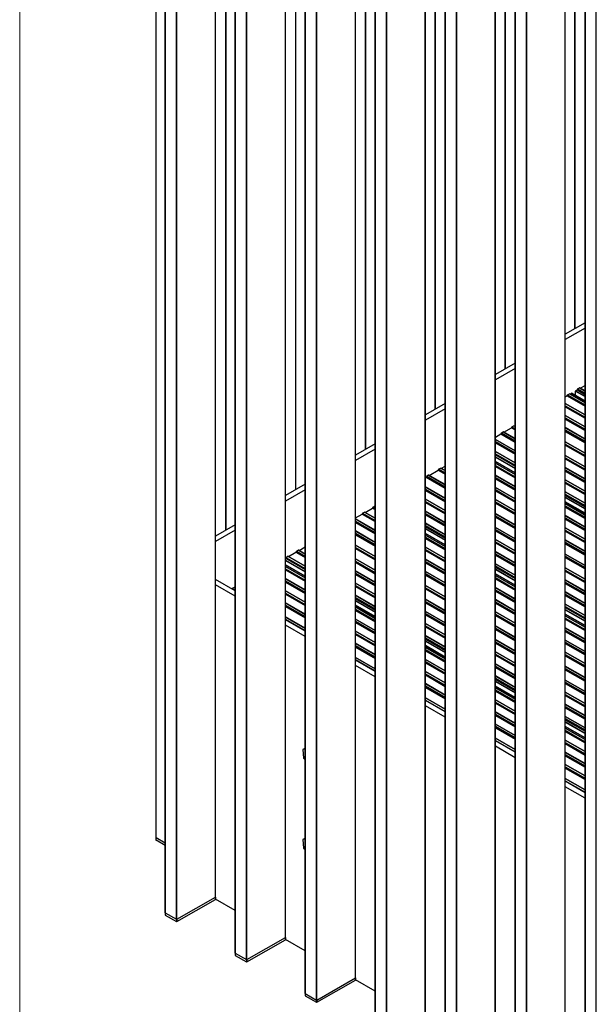
# Paper-space layout '5' of a CAD drawing. Units: millimetres. Extents: x 2 to 418, y 3 to 294.
# Drawn here: x 2 to 48, y 119 to 197 of the extents above; entities that cross this region are included whole.
import ezdxf

# ---------------------------------------------------------------- set-up
doc = ezdxf.new("R2010")
doc.units = ezdxf.units.MM

psp = doc.layouts.new('5')

# ---------------------------------------------------------------- linework, layer by layer
at = {"color": 7, "linetype": 'Continuous', "lineweight": 18}
psp.add_line((2.409, 294.364), (2.409, 3.286), dxfattribs=at)
at = {"color": 7, "linetype": 'Continuous', "lineweight": 25}
for p, q in [((13.181, 219.737), (13.181, 132.626)), ((13.189, 132.616), (13.189, 219.733)), ((13.913, 219.315), (13.913, 126.702)), ((13.92, 126.692), (13.92, 219.311)), ((14.806, 126.18), (14.806, 218.799)), ((14.843, 126.18), (14.843, 218.778)), ((17.88, 127.934), (17.88, 217.025)), ((17.888, 127.945), (17.888, 217.02)), ((18.7, 216.552), (18.7, 156.943)), ((18.707, 156.947), (18.707, 216.547)), ((19.444, 216.122), (19.444, 123.509)), ((19.451, 123.499), (19.451, 216.118)), ((20.337, 122.988), (20.337, 215.607)), ((20.374, 122.988), (20.374, 215.585)), ((23.411, 124.741), (23.411, 213.832)), ((23.419, 124.752), (23.419, 213.827)), ((24.218, 213.366), (24.218, 160.128)), ((24.226, 160.133), (24.226, 213.361)), ((24.974, 212.929), (24.974, 120.316)), ((24.982, 120.306), (24.982, 212.925)), ((25.867, 119.795), (25.867, 212.414)), ((25.904, 119.795), (25.904, 212.392)), ((28.942, 121.548), (28.942, 210.639)), ((28.949, 121.559), (28.949, 210.634)), ((29.737, 210.18), (29.737, 163.314)), ((29.744, 163.319), (29.744, 210.176)), ((30.505, 209.736), (30.505, 117.124)), ((30.513, 117.113), (30.513, 209.732)), ((31.398, 116.602), (31.398, 209.221)), ((31.435, 116.602), (31.435, 209.2)), ((34.473, 118.355), (34.473, 207.446)), ((34.48, 118.366), (34.48, 207.442)), ((35.255, 206.994), (35.255, 166.5)), ((35.263, 166.504), (35.263, 206.99)), ((36.036, 206.543), (36.036, 113.931)), ((36.044, 113.92), (36.044, 206.539)), ((36.929, 113.409), (36.929, 206.028)), ((36.966, 113.409), (36.966, 206.007)), ((40.003, 115.162), (40.003, 204.253)), ((40.011, 115.173), (40.011, 204.249)), ((40.774, 203.809), (40.774, 169.686)), ((40.781, 169.69), (40.781, 203.804)), ((41.567, 203.351), (41.567, 110.738)), ((41.574, 110.727), (41.574, 203.346)), ((42.46, 110.216), (42.46, 202.835)), ((42.497, 110.216), (42.497, 202.814)), ((45.534, 111.97), (45.534, 201.06)), ((45.542, 111.98), (45.542, 201.056)), ((46.292, 200.623), (46.292, 172.871)), ((46.3, 172.876), (46.3, 200.618)), ((47.098, 200.158), (47.098, 107.545)), ((47.105, 107.534), (47.105, 200.153)), ((47.991, 107.023), (47.991, 199.642)), ((47.098, 173.336), (45.542, 172.438)), ((47.098, 172.91), (45.542, 172.012)), ((41.567, 170.144), (40.011, 169.245)), ((41.567, 169.718), (40.011, 168.819)), ((46.515, 168.101), (46.663, 168.186)), ((46.663, 168.186), (47.098, 167.935)), ((47.098, 167.944), (46.676, 168.187)), ((46.716, 168.164), (47.098, 168.384)), ((45.542, 167.486), (45.679, 167.565)), ((45.679, 167.565), (47.098, 166.746)), ((45.697, 167.597), (45.697, 167.607)), ((45.697, 167.607), (47.098, 166.799)), ((45.697, 167.597), (47.098, 166.788)), ((45.716, 167.639), (45.863, 167.725)), ((45.716, 167.639), (47.098, 166.842)), ((45.863, 167.725), (47.098, 167.012)), ((47.098, 167.021), (45.876, 167.726)), ((45.917, 167.702), (46.023, 167.764)), ((46.023, 167.764), (47.098, 167.143)), ((47.098, 167.149), (46.032, 167.765)), ((46.343, 167.585), (46.343, 167.934)), ((46.343, 167.934), (47.098, 167.498)), ((46.355, 167.955), (46.478, 168.026)), ((46.355, 167.955), (47.098, 167.527)), ((46.478, 168.026), (47.098, 167.669)), ((46.496, 168.058), (46.496, 168.069)), ((46.496, 168.069), (47.098, 167.722)), ((46.496, 168.058), (47.098, 167.711)), ((46.515, 168.101), (47.098, 167.765)), ((36.036, 166.951), (34.48, 166.053)), ((47.098, 166.062), (45.542, 166.961)), ((45.542, 166.952), (47.098, 166.054)), ((45.542, 166.781), (47.098, 165.883)), ((45.542, 166.739), (47.098, 165.841)), ((45.542, 166.728), (47.098, 165.83)), ((45.542, 166.686), (47.098, 165.787)), ((36.036, 166.525), (34.48, 165.627)), ((47.098, 165.104), (45.542, 166.002)), ((45.542, 165.993), (47.098, 165.095)), ((45.542, 165.823), (47.098, 164.925)), ((40.69, 164.685), (41.282, 165.027)), ((41.282, 165.027), (41.567, 164.863)), ((41.301, 165.059), (41.301, 165.07)), ((41.301, 165.07), (41.567, 164.916)), ((41.301, 165.059), (41.567, 164.905)), ((41.319, 165.101), (41.467, 165.187)), ((41.319, 165.101), (41.567, 164.959)), ((41.467, 165.187), (41.567, 165.129)), ((41.567, 165.138), (41.48, 165.188)), ((41.567, 165.177), (41.533, 165.157)), ((45.542, 165.78), (47.098, 164.882)), ((45.542, 165.77), (47.098, 164.872)), ((45.542, 165.727), (47.098, 164.829)), ((47.098, 164.146), (45.542, 165.044)), ((45.542, 165.035), (47.098, 164.137)), ((40.011, 164.293), (40.452, 164.548)), ((40.452, 164.548), (41.567, 163.904)), ((40.471, 164.58), (40.471, 164.59)), ((40.471, 164.59), (41.567, 163.958)), ((40.471, 164.58), (41.567, 163.947)), ((40.489, 164.622), (40.637, 164.707)), ((40.489, 164.622), (41.567, 164)), ((40.637, 164.707), (41.567, 164.171)), ((41.567, 164.179), (40.65, 164.709)), ((45.542, 164.865), (47.098, 163.966)), ((45.542, 164.822), (47.098, 163.924)), ((47.098, 163.855), (45.542, 164.753)), ((45.542, 164.745), (47.098, 163.847)), ((30.505, 163.758), (28.949, 162.86)), ((41.567, 163.221), (40.011, 164.119)), ((40.011, 164.11), (41.567, 163.212)), ((40.011, 163.94), (41.567, 163.042)), ((40.011, 163.897), (41.567, 162.999)), ((40.011, 163.887), (41.567, 162.989)), ((40.011, 163.844), (41.567, 162.946)), ((47.098, 163.031), (45.542, 163.929)), ((45.542, 163.92), (47.098, 163.022)), ((45.542, 163.75), (47.098, 162.852)), ((45.542, 163.707), (47.098, 162.809)), ((45.542, 163.697), (47.098, 162.799)), ((45.542, 163.654), (47.098, 162.756)), ((30.505, 163.332), (28.949, 162.434)), ((41.567, 162.263), (40.011, 163.161)), ((40.011, 163.152), (41.567, 162.254)), ((40.011, 162.982), (41.567, 162.083)), ((40.011, 162.939), (41.567, 162.041)), ((40.011, 162.928), (41.567, 162.03)), ((40.011, 162.886), (41.567, 161.988)), ((40.011, 162.744), (41.567, 161.846)), ((40.011, 162.715), (41.567, 161.817)), ((47.098, 161.945), (45.542, 162.843)), ((45.542, 162.834), (47.098, 161.936)), ((35.741, 161.828), (36.036, 161.998)), ((41.567, 161.468), (40.011, 162.366)), ((40.011, 162.36), (41.567, 161.462)), ((41.567, 161.34), (40.011, 162.238)), ((40.011, 162.229), (41.567, 161.331)), ((40.011, 162.059), (41.567, 161.161)), ((40.011, 162.016), (41.567, 161.118)), ((40.011, 162.005), (41.567, 161.107)), ((40.011, 161.963), (41.567, 161.065)), ((45.542, 162.664), (47.098, 161.766)), ((45.542, 162.621), (47.098, 161.723)), ((45.542, 162.611), (47.098, 161.712)), ((45.542, 162.568), (47.098, 161.67)), ((34.549, 161.126), (34.48, 161.086)), ((34.549, 161.126), (36.036, 160.268)), ((34.568, 161.168), (34.568, 161.158)), ((34.568, 161.168), (36.036, 160.321)), ((34.568, 161.158), (36.036, 160.31)), ((34.734, 161.286), (34.586, 161.2)), ((34.586, 161.2), (36.036, 160.364)), ((34.734, 161.286), (36.036, 160.534)), ((36.036, 160.543), (34.747, 161.287)), ((34.788, 161.263), (35.495, 161.672)), ((35.495, 161.672), (36.036, 161.359)), ((36.036, 161.366), (35.506, 161.672)), ((35.521, 161.664), (35.521, 161.733)), ((35.521, 161.733), (36.036, 161.436)), ((35.539, 161.765), (35.687, 161.85)), ((35.539, 161.765), (36.036, 161.478)), ((35.687, 161.85), (36.036, 161.649)), ((36.036, 161.657), (35.7, 161.851)), ((41.567, 160.381), (40.011, 161.279)), ((40.011, 161.271), (41.567, 160.372)), ((47.098, 160.987), (45.542, 161.885)), ((45.542, 161.876), (47.098, 160.978)), ((45.542, 161.705), (47.098, 160.807)), ((45.542, 161.663), (47.098, 160.765)), ((45.542, 161.652), (47.098, 160.754)), ((45.542, 161.61), (47.098, 160.711)), ((24.974, 160.565), (23.419, 159.667)), ((36.036, 159.457), (34.48, 160.355)), ((34.48, 160.346), (36.036, 159.448)), ((40.011, 161.1), (41.567, 160.202)), ((40.011, 161.058), (41.567, 160.16)), ((40.011, 161.047), (41.567, 160.149)), ((40.011, 161.004), (41.567, 160.106)), ((47.098, 160.028), (45.542, 160.926)), ((45.542, 160.917), (47.098, 160.019)), ((45.542, 160.747), (47.098, 159.849)), ((45.542, 160.704), (47.098, 159.806)), ((45.542, 160.694), (47.098, 159.796)), ((45.542, 160.651), (47.098, 159.753)), ((24.974, 160.139), (23.419, 159.241)), ((34.48, 160.176), (36.036, 159.277)), ((34.48, 160.133), (36.036, 159.235)), ((34.48, 160.122), (36.036, 159.224)), ((34.48, 160.08), (36.036, 159.182)), ((41.567, 159.423), (40.011, 160.321)), ((40.011, 160.312), (41.567, 159.414)), ((40.011, 160.142), (41.567, 159.244)), ((40.011, 160.099), (41.567, 159.201)), ((40.011, 160.089), (41.567, 159.19)), ((40.011, 160.046), (41.567, 159.148)), ((47.098, 159.07), (45.542, 159.968)), ((45.542, 159.959), (47.098, 159.061)), ((45.542, 159.789), (47.098, 158.891)), ((45.542, 159.746), (47.098, 158.848)), ((45.542, 159.735), (47.098, 158.837)), ((45.542, 159.693), (47.098, 158.795)), ((30.344, 158.765), (30.491, 158.851)), ((30.491, 158.851), (30.505, 158.843)), ((30.505, 158.851), (30.504, 158.852)), ((36.036, 158.498), (34.48, 159.396)), ((34.48, 159.388), (36.036, 158.489)), ((34.48, 159.217), (36.036, 158.319)), ((34.48, 159.175), (36.036, 158.276)), ((34.48, 159.164), (36.036, 158.266)), ((34.48, 159.121), (36.036, 158.223)), ((41.567, 158.465), (40.011, 159.363)), ((40.011, 159.354), (41.567, 158.456)), ((40.011, 159.183), (41.567, 158.285)), ((40.011, 159.141), (41.567, 158.243)), ((41.567, 158.173), (40.011, 159.072)), ((40.011, 159.064), (41.567, 158.166)), ((45.542, 159.551), (47.098, 158.653)), ((45.542, 159.522), (47.098, 158.624)), ((47.098, 158.275), (45.542, 159.173)), ((45.542, 159.167), (47.098, 158.269)), ((47.098, 158.147), (45.542, 159.045)), ((45.542, 159.036), (47.098, 158.138)), ((45.542, 158.866), (47.098, 157.968)), ((45.542, 158.823), (47.098, 157.925)), ((45.542, 158.812), (47.098, 157.914)), ((28.949, 157.907), (29.477, 158.212)), ((29.477, 158.212), (30.505, 157.618)), ((29.495, 158.244), (29.495, 158.254)), ((29.495, 158.254), (30.505, 157.671)), ((29.495, 158.244), (30.505, 157.661)), ((29.514, 158.286), (29.661, 158.371)), ((29.514, 158.286), (30.505, 157.714)), ((29.661, 158.371), (30.505, 157.884)), ((30.505, 157.893), (29.674, 158.373)), ((29.715, 158.349), (30.307, 158.691)), ((30.307, 158.691), (30.505, 158.576)), ((30.325, 158.723), (30.325, 158.733)), ((30.325, 158.733), (30.505, 158.63)), ((30.325, 158.723), (30.505, 158.619)), ((30.344, 158.765), (30.505, 158.672)), ((36.036, 157.54), (34.48, 158.438)), ((34.48, 158.429), (36.036, 157.531)), ((34.48, 158.259), (36.036, 157.361)), ((34.48, 158.216), (36.036, 157.318)), ((34.48, 158.206), (36.036, 157.307)), ((34.48, 158.163), (36.036, 157.265)), ((41.567, 157.35), (40.011, 158.248)), ((40.011, 158.239), (41.567, 157.341)), ((40.011, 158.069), (41.567, 157.171)), ((40.011, 158.026), (41.567, 157.128)), ((40.011, 158.016), (41.567, 157.117)), ((45.542, 158.77), (47.098, 157.872)), ((47.098, 157.188), (45.542, 158.087)), ((45.542, 158.078), (47.098, 157.18)), ((19.444, 157.372), (17.888, 156.474)), ((30.505, 156.935), (28.949, 157.833)), ((28.949, 157.824), (30.505, 156.926)), ((28.949, 157.654), (30.505, 156.755)), ((28.949, 157.611), (30.505, 156.713)), ((28.949, 157.6), (30.505, 156.702)), ((28.949, 157.558), (30.505, 156.66)), ((36.036, 156.581), (34.48, 157.48)), ((34.48, 157.471), (36.036, 156.573)), ((34.48, 157.3), (36.036, 156.402)), ((34.48, 157.258), (36.036, 156.36)), ((34.48, 157.247), (36.036, 156.349)), ((40.011, 157.973), (41.567, 157.075)), ((45.542, 157.907), (47.098, 157.009)), ((45.542, 157.865), (47.098, 156.967)), ((45.542, 157.854), (47.098, 156.956)), ((45.542, 157.811), (47.098, 156.913)), ((19.444, 156.946), (17.888, 156.048)), ((30.505, 155.976), (28.949, 156.874)), ((28.949, 156.866), (30.505, 155.967)), ((28.949, 156.695), (30.505, 155.797)), ((28.949, 156.653), (30.505, 155.754)), ((30.505, 155.685), (28.949, 156.583)), ((28.949, 156.576), (30.505, 155.678)), ((34.48, 157.205), (36.036, 156.306)), ((34.48, 157.063), (36.036, 156.164)), ((34.48, 157.034), (36.036, 156.136)), ((36.036, 155.787), (34.48, 156.685)), ((34.48, 156.679), (36.036, 155.781)), ((36.036, 155.659), (34.48, 156.557)), ((34.48, 156.548), (36.036, 155.65)), ((41.567, 156.264), (40.011, 157.162)), ((40.011, 157.153), (41.567, 156.255)), ((40.011, 156.983), (41.567, 156.085)), ((40.011, 156.94), (41.567, 156.042)), ((40.011, 156.929), (41.567, 156.031)), ((40.011, 156.887), (41.567, 155.989)), ((47.098, 156.23), (45.542, 157.128)), ((45.542, 157.119), (47.098, 156.221)), ((45.542, 156.949), (47.098, 156.051)), ((45.542, 156.906), (47.098, 156.008)), ((45.542, 156.896), (47.098, 155.998)), ((45.542, 156.853), (47.098, 155.955)), ((30.505, 154.862), (28.949, 155.76)), ((28.949, 155.751), (30.505, 154.853)), ((34.48, 156.377), (36.036, 155.479)), ((34.48, 156.335), (36.036, 155.437)), ((34.48, 156.324), (36.036, 155.426)), ((34.48, 156.282), (36.036, 155.384)), ((41.567, 155.305), (40.011, 156.203)), ((40.011, 156.195), (41.567, 155.297)), ((40.011, 156.024), (41.567, 155.126)), ((40.011, 155.982), (41.567, 155.084)), ((40.011, 155.971), (41.567, 155.073)), ((40.011, 155.928), (41.567, 155.03)), ((47.098, 155.272), (45.542, 156.17)), ((45.542, 156.161), (47.098, 155.263)), ((45.542, 155.991), (47.098, 155.092)), ((45.542, 155.948), (47.098, 155.05)), ((47.098, 154.981), (45.542, 155.879)), ((45.542, 155.871), (47.098, 154.973)), ((23.658, 154.853), (24.25, 155.195)), ((24.25, 155.195), (24.974, 154.777)), ((24.269, 155.226), (24.269, 155.237)), ((24.269, 155.237), (24.974, 154.83)), ((24.269, 155.226), (24.974, 154.819)), ((24.287, 155.269), (24.435, 155.354)), ((24.287, 155.269), (24.974, 154.872)), ((24.435, 155.354), (24.974, 155.043)), ((24.974, 155.052), (24.448, 155.356)), ((24.489, 155.332), (24.974, 155.613)), ((28.949, 155.581), (30.505, 154.682)), ((28.949, 155.538), (30.505, 154.64)), ((28.949, 155.527), (30.505, 154.629)), ((28.949, 155.485), (30.505, 154.587)), ((36.036, 154.7), (34.48, 155.598)), ((34.48, 155.589), (36.036, 154.691)), ((34.48, 155.419), (36.036, 154.521)), ((34.48, 155.376), (36.036, 154.478)), ((34.48, 155.366), (36.036, 154.468)), ((34.48, 155.323), (36.036, 154.425)), ((41.567, 154.347), (40.011, 155.245)), ((40.011, 155.236), (41.567, 154.338)), ((40.011, 155.066), (41.567, 154.168)), ((40.011, 155.023), (41.567, 154.125)), ((40.011, 155.013), (41.567, 154.115)), ((40.011, 154.97), (41.567, 154.072)), ((47.098, 154.157), (45.542, 155.055)), ((45.542, 155.046), (47.098, 154.148)), ((23.419, 154.714), (23.42, 154.715)), ((23.419, 154.574), (24.974, 153.676)), ((23.419, 154.546), (24.974, 153.648)), ((24.974, 153.299), (23.419, 154.197)), ((23.419, 154.191), (24.974, 153.293)), ((23.42, 154.715), (24.974, 153.818)), ((23.439, 154.747), (23.439, 154.758)), ((23.439, 154.758), (24.974, 153.871)), ((23.439, 154.747), (24.974, 153.861)), ((23.457, 154.79), (23.605, 154.875)), ((23.457, 154.79), (24.974, 153.914)), ((23.605, 154.875), (24.974, 154.084)), ((24.974, 154.093), (23.618, 154.876)), ((30.505, 153.776), (28.949, 154.674)), ((28.949, 154.665), (30.505, 153.767)), ((28.949, 154.494), (30.505, 153.596)), ((28.949, 154.452), (30.505, 153.554)), ((28.949, 154.441), (30.505, 153.543)), ((28.949, 154.399), (30.505, 153.5)), ((36.036, 153.742), (34.48, 154.64)), ((34.48, 154.631), (36.036, 153.733)), ((34.48, 154.461), (36.036, 153.563)), ((34.48, 154.418), (36.036, 153.52)), ((34.48, 154.407), (36.036, 153.509)), ((34.48, 154.365), (36.036, 153.467)), ((41.567, 153.389), (40.011, 154.287)), ((40.011, 154.278), (41.567, 153.38)), ((45.542, 154.876), (47.098, 153.978)), ((45.542, 154.833), (47.098, 153.935)), ((45.542, 154.823), (47.098, 153.925)), ((45.542, 154.78), (47.098, 153.882)), ((24.974, 153.17), (23.419, 154.068)), ((23.419, 154.06), (24.974, 153.161)), ((23.419, 153.889), (24.974, 152.991)), ((23.419, 153.847), (24.974, 152.949)), ((23.419, 153.836), (24.974, 152.938)), ((23.419, 153.793), (24.974, 152.895)), ((30.505, 152.817), (28.949, 153.715)), ((28.949, 153.706), (30.505, 152.808)), ((28.949, 153.536), (30.505, 152.638)), ((28.949, 153.493), (30.505, 152.595)), ((28.949, 153.483), (30.505, 152.585)), ((28.949, 153.44), (30.505, 152.542)), ((36.036, 152.783), (34.48, 153.681)), ((34.48, 153.673), (36.036, 152.775)), ((34.48, 153.502), (36.036, 152.604)), ((34.48, 153.46), (36.036, 152.562)), ((36.036, 152.492), (34.48, 153.39)), ((34.48, 153.383), (36.036, 152.485)), ((40.011, 154.108), (41.567, 153.209)), ((40.011, 154.065), (41.567, 153.167)), ((40.011, 154.054), (41.567, 153.156)), ((40.011, 154.012), (41.567, 153.114)), ((40.011, 153.87), (41.567, 152.972)), ((40.011, 153.841), (41.567, 152.943)), ((41.567, 152.594), (40.011, 153.492)), ((40.011, 153.486), (41.567, 152.588)), ((41.567, 152.466), (40.011, 153.364)), ((40.011, 153.355), (41.567, 152.457)), ((47.098, 153.071), (45.542, 153.969)), ((45.542, 153.96), (47.098, 153.062)), ((45.542, 153.79), (47.098, 152.892)), ((45.542, 153.747), (47.098, 152.849)), ((45.542, 153.737), (47.098, 152.838)), ((45.542, 153.694), (47.098, 152.796)), ((19.444, 152.152), (17.888, 153.05)), ((19.444, 151.726), (17.888, 152.624)), ((24.974, 152.212), (23.419, 153.11)), ((23.419, 153.101), (24.974, 152.203)), ((23.419, 152.931), (24.974, 152.033)), ((23.419, 152.888), (24.974, 151.99)), ((23.419, 152.878), (24.974, 151.979)), ((23.419, 152.835), (24.974, 151.937)), ((30.505, 151.859), (28.949, 152.757)), ((28.949, 152.748), (30.505, 151.85)), ((28.949, 152.578), (30.505, 151.68)), ((36.036, 151.669), (34.48, 152.567)), ((34.48, 152.558), (36.036, 151.66)), ((40.011, 153.185), (41.567, 152.287)), ((40.011, 153.142), (41.567, 152.244)), ((40.011, 153.131), (41.567, 152.233)), ((40.011, 153.089), (41.567, 152.191)), ((47.098, 152.113), (45.542, 153.011)), ((45.542, 153.002), (47.098, 152.104)), ((45.542, 152.831), (47.098, 151.933)), ((45.542, 152.789), (47.098, 151.891)), ((45.542, 152.778), (47.098, 151.88)), ((45.542, 152.736), (47.098, 151.837)), ((19.362, 152.412), (19.214, 152.326)), ((19.214, 152.326), (19.444, 152.194)), ((19.362, 152.412), (19.444, 152.365)), ((19.444, 152.373), (19.375, 152.413)), ((19.416, 152.389), (19.444, 152.405)), ((24.974, 151.254), (23.419, 152.152)), ((23.419, 152.143), (24.974, 151.245)), ((23.419, 151.972), (24.974, 151.074)), ((23.419, 151.93), (24.974, 151.032)), ((23.419, 151.919), (24.974, 151.021)), ((23.419, 151.877), (24.974, 150.978)), ((28.949, 152.535), (30.505, 151.637)), ((28.949, 152.524), (30.505, 151.626)), ((28.949, 152.482), (30.505, 151.584)), ((30.505, 150.9), (28.949, 151.798)), ((28.949, 151.79), (30.505, 150.892)), ((34.48, 152.388), (36.036, 151.49)), ((34.48, 152.345), (36.036, 151.447)), ((34.48, 152.334), (36.036, 151.436)), ((34.48, 152.292), (36.036, 151.394)), ((41.567, 151.507), (40.011, 152.405)), ((40.011, 152.397), (41.567, 151.498)), ((40.011, 152.226), (41.567, 151.328)), ((40.011, 152.184), (41.567, 151.286)), ((40.011, 152.173), (41.567, 151.275)), ((40.011, 152.13), (41.567, 151.232)), ((47.098, 151.154), (45.542, 152.052)), ((45.542, 152.043), (47.098, 151.145)), ((45.542, 151.873), (47.098, 150.975)), ((45.542, 151.83), (47.098, 150.932)), ((45.542, 151.82), (47.098, 150.922)), ((45.542, 151.777), (47.098, 150.879)), ((24.974, 150.295), (23.419, 151.193)), ((23.419, 151.184), (24.974, 150.286)), ((23.419, 151.014), (24.974, 150.116)), ((28.949, 151.619), (30.505, 150.721)), ((28.949, 151.577), (30.505, 150.679)), ((28.949, 151.566), (30.505, 150.668)), ((28.949, 151.523), (30.505, 150.625)), ((28.949, 151.381), (30.505, 150.483)), ((28.949, 151.353), (30.505, 150.455)), ((30.505, 150.106), (28.949, 151.004)), ((28.949, 150.998), (30.505, 150.1)), ((36.036, 150.583), (34.48, 151.481)), ((34.48, 151.472), (36.036, 150.574)), ((34.48, 151.302), (36.036, 150.403)), ((34.48, 151.259), (36.036, 150.361)), ((34.48, 151.248), (36.036, 150.35)), ((34.48, 151.206), (36.036, 150.308)), ((41.567, 150.549), (40.011, 151.447)), ((40.011, 151.438), (41.567, 150.54)), ((40.011, 151.268), (41.567, 150.37)), ((40.011, 151.225), (41.567, 150.327)), ((40.011, 151.215), (41.567, 150.316)), ((40.011, 151.172), (41.567, 150.274)), ((47.098, 150.196), (45.542, 151.094)), ((45.542, 151.085), (47.098, 150.187)), ((23.419, 150.971), (24.974, 150.073)), ((24.974, 150.004), (23.419, 150.902)), ((23.419, 150.895), (24.974, 149.997)), ((30.505, 149.977), (28.949, 150.876)), ((28.949, 150.867), (30.505, 149.969)), ((28.949, 150.696), (30.505, 149.798)), ((28.949, 150.654), (30.505, 149.756)), ((28.949, 150.643), (30.505, 149.745)), ((28.949, 150.6), (30.505, 149.702)), ((36.036, 149.624), (34.48, 150.522)), ((34.48, 150.514), (36.036, 149.615)), ((34.48, 150.343), (36.036, 149.445)), ((34.48, 150.301), (36.036, 149.402)), ((34.48, 150.29), (36.036, 149.392)), ((34.48, 150.247), (36.036, 149.349)), ((41.567, 149.591), (40.011, 150.489)), ((40.011, 150.48), (41.567, 149.582)), ((40.011, 150.309), (41.567, 149.411)), ((40.011, 150.267), (41.567, 149.369)), ((45.542, 150.915), (47.098, 150.017)), ((45.542, 150.872), (47.098, 149.974)), ((45.542, 150.861), (47.098, 149.963)), ((45.542, 150.819), (47.098, 149.921)), ((45.542, 150.677), (47.098, 149.779)), ((45.542, 150.648), (47.098, 149.75)), ((47.098, 149.401), (45.542, 150.299)), ((45.542, 150.293), (47.098, 149.395)), ((24.974, 149.181), (23.419, 150.079)), ((23.419, 150.07), (24.974, 149.172)), ((23.419, 149.899), (24.974, 149.001)), ((24.974, 148.959), (23.419, 149.858)), ((30.505, 149.019), (28.949, 149.917)), ((28.949, 149.908), (30.505, 149.01)), ((28.949, 149.738), (30.505, 148.84)), ((28.949, 149.695), (30.505, 148.797)), ((28.949, 149.685), (30.505, 148.787)), ((28.949, 149.642), (30.505, 148.744)), ((36.036, 148.666), (34.48, 149.564)), ((34.48, 149.555), (36.036, 148.657)), ((41.567, 149.299), (40.011, 150.198)), ((40.011, 150.19), (41.567, 149.292)), ((47.098, 149.273), (45.542, 150.171)), ((45.542, 150.162), (47.098, 149.264)), ((45.542, 149.992), (47.098, 149.094)), ((45.542, 149.949), (47.098, 149.051)), ((45.542, 149.938), (47.098, 149.04)), ((45.542, 149.896), (47.098, 148.998)), ((24.974, 148.534), (23.419, 149.432)), ((30.505, 148.061), (28.949, 148.959)), ((28.949, 148.95), (30.505, 148.052)), ((28.949, 148.78), (30.505, 147.881)), ((28.949, 148.737), (30.505, 147.839)), ((28.949, 148.726), (30.505, 147.828)), ((28.949, 148.684), (30.505, 147.786)), ((34.48, 149.385), (36.036, 148.487)), ((34.48, 149.342), (36.036, 148.444)), ((34.48, 149.332), (36.036, 148.433)), ((34.48, 149.289), (36.036, 148.391)), ((41.567, 148.476), (40.011, 149.374)), ((40.011, 149.365), (41.567, 148.467)), ((40.011, 149.195), (41.567, 148.297)), ((40.011, 149.152), (41.567, 148.254)), ((40.011, 149.142), (41.567, 148.243)), ((40.011, 149.099), (41.567, 148.201)), ((47.098, 148.314), (45.542, 149.213)), ((45.542, 149.204), (47.098, 148.306)), ((45.542, 149.033), (47.098, 148.135)), ((45.542, 148.991), (47.098, 148.093)), ((45.542, 148.98), (47.098, 148.082)), ((45.542, 148.937), (47.098, 148.039)), ((30.505, 147.102), (28.949, 148)), ((28.949, 147.992), (30.505, 147.093)), ((36.036, 147.707), (34.48, 148.606)), ((34.48, 148.597), (36.036, 147.699)), ((34.48, 148.426), (36.036, 147.528)), ((34.48, 148.384), (36.036, 147.486)), ((34.48, 148.373), (36.036, 147.475)), ((34.48, 148.331), (36.036, 147.432)), ((34.48, 148.189), (36.036, 147.29)), ((34.48, 148.16), (36.036, 147.262)), ((41.567, 147.39), (40.011, 148.288)), ((40.011, 148.279), (41.567, 147.381)), ((40.011, 148.109), (41.567, 147.211)), ((40.011, 148.066), (41.567, 147.168)), ((40.011, 148.055), (41.567, 147.157)), ((40.011, 148.013), (41.567, 147.115)), ((47.098, 147.356), (45.542, 148.254)), ((45.542, 148.245), (47.098, 147.347)), ((45.542, 148.075), (47.098, 147.177)), ((45.542, 148.032), (47.098, 147.134)), ((45.542, 148.022), (47.098, 147.124)), ((45.542, 147.979), (47.098, 147.081)), ((28.949, 147.821), (30.505, 146.923)), ((28.949, 147.779), (30.505, 146.88)), ((30.505, 146.811), (28.949, 147.709)), ((28.949, 147.702), (30.505, 146.804)), ((36.036, 146.913), (34.48, 147.811)), ((34.48, 147.805), (36.036, 146.907)), ((36.036, 146.785), (34.48, 147.683)), ((34.48, 147.674), (36.036, 146.776)), ((34.48, 147.503), (36.036, 146.605)), ((34.48, 147.461), (36.036, 146.563)), ((34.48, 147.45), (36.036, 146.552)), ((34.48, 147.408), (36.036, 146.51)), ((41.567, 146.431), (40.011, 147.329)), ((40.011, 147.321), (41.567, 146.423)), ((40.011, 147.15), (41.567, 146.252)), ((40.011, 147.108), (41.567, 146.21)), ((47.098, 146.398), (45.542, 147.296)), ((45.542, 147.287), (47.098, 146.389)), ((45.542, 147.117), (47.098, 146.218)), ((30.505, 145.988), (28.949, 146.886)), ((28.949, 146.877), (30.505, 145.979)), ((28.949, 146.707), (30.505, 145.808)), ((30.505, 145.767), (28.949, 146.665)), ((36.036, 145.826), (34.48, 146.724)), ((34.48, 146.715), (36.036, 145.817)), ((34.48, 146.545), (36.036, 145.647)), ((34.48, 146.502), (36.036, 145.604)), ((34.48, 146.492), (36.036, 145.594)), ((34.48, 146.449), (36.036, 145.551)), ((40.011, 147.097), (41.567, 146.199)), ((40.011, 147.054), (41.567, 146.156)), ((41.567, 145.473), (40.011, 146.371)), ((40.011, 146.362), (41.567, 145.464)), ((45.542, 147.074), (47.098, 146.176)), ((47.098, 146.107), (45.542, 147.005)), ((45.542, 146.997), (47.098, 146.099)), ((30.505, 145.341), (28.949, 146.239)), ((36.036, 144.868), (34.48, 145.766)), ((34.48, 145.757), (36.036, 144.859)), ((34.48, 145.587), (36.036, 144.689)), ((40.011, 146.192), (41.567, 145.294)), ((40.011, 146.149), (41.567, 145.251)), ((40.011, 146.139), (41.567, 145.241)), ((40.011, 146.096), (41.567, 145.198)), ((47.098, 145.283), (45.542, 146.181)), ((45.542, 146.172), (47.098, 145.274)), ((45.542, 146.002), (47.098, 145.104)), ((45.542, 145.959), (47.098, 145.061)), ((45.542, 145.949), (47.098, 145.051)), ((45.542, 145.906), (47.098, 145.008)), ((34.48, 145.544), (36.036, 144.646)), ((34.48, 145.533), (36.036, 144.635)), ((34.48, 145.491), (36.036, 144.593)), ((36.036, 143.909), (34.48, 144.807)), ((34.48, 144.799), (36.036, 143.901)), ((41.567, 144.515), (40.011, 145.413)), ((40.011, 145.404), (41.567, 144.506)), ((40.011, 145.233), (41.567, 144.335)), ((40.011, 145.191), (41.567, 144.293)), ((40.011, 145.18), (41.567, 144.282)), ((40.011, 145.138), (41.567, 144.24)), ((40.011, 144.996), (41.567, 144.098)), ((40.011, 144.967), (41.567, 144.069)), ((47.098, 144.197), (45.542, 145.095)), ((45.542, 145.086), (47.098, 144.188)), ((45.542, 144.916), (47.098, 144.018)), ((45.542, 144.873), (47.098, 143.975)), ((45.542, 144.863), (47.098, 143.964)), ((45.542, 144.82), (47.098, 143.922)), ((34.48, 144.628), (36.036, 143.73)), ((34.48, 144.586), (36.036, 143.688)), ((36.036, 143.618), (34.48, 144.516)), ((34.48, 144.509), (36.036, 143.611)), ((41.567, 143.72), (40.011, 144.618)), ((40.011, 144.612), (41.567, 143.714)), ((41.567, 143.592), (40.011, 144.49)), ((40.011, 144.481), (41.567, 143.583)), ((40.011, 144.311), (41.567, 143.413)), ((40.011, 144.268), (41.567, 143.37)), ((40.011, 144.257), (41.567, 143.359)), ((40.011, 144.215), (41.567, 143.317)), ((47.098, 143.239), (45.542, 144.137)), ((45.542, 144.128), (47.098, 143.23)), ((36.036, 142.795), (34.48, 143.693)), ((34.48, 143.684), (36.036, 142.786)), ((34.48, 143.514), (36.036, 142.616)), ((36.036, 142.574), (34.48, 143.472)), ((41.567, 142.633), (40.011, 143.531)), ((40.011, 143.523), (41.567, 142.624)), ((40.011, 143.352), (41.567, 142.454)), ((40.011, 143.31), (41.567, 142.412)), ((40.011, 143.299), (41.567, 142.401)), ((40.011, 143.256), (41.567, 142.358)), ((45.542, 143.957), (47.098, 143.059)), ((45.542, 143.915), (47.098, 143.017)), ((45.542, 143.904), (47.098, 143.006)), ((45.542, 143.862), (47.098, 142.963)), ((36.036, 142.148), (34.48, 143.046)), ((41.567, 141.675), (40.011, 142.573)), ((40.011, 142.564), (41.567, 141.666)), ((47.098, 142.28), (45.542, 143.178)), ((45.542, 143.169), (47.098, 142.271)), ((45.542, 142.999), (47.098, 142.101)), ((45.542, 142.956), (47.098, 142.058)), ((45.542, 142.946), (47.098, 142.048)), ((45.542, 142.903), (47.098, 142.005)), ((40.011, 142.394), (41.567, 141.496)), ((40.011, 142.351), (41.567, 141.453)), ((40.011, 142.341), (41.567, 141.442)), ((40.011, 142.298), (41.567, 141.4)), ((47.098, 141.322), (45.542, 142.22)), ((45.542, 142.211), (47.098, 141.313)), ((45.542, 142.041), (47.098, 141.143)), ((45.542, 141.998), (47.098, 141.1)), ((45.542, 141.987), (47.098, 141.089)), ((45.542, 141.945), (47.098, 141.047)), ((45.542, 141.803), (47.098, 140.905)), ((45.542, 141.774), (47.098, 140.876)), ((41.567, 140.717), (40.011, 141.615)), ((40.011, 141.606), (41.567, 140.708)), ((40.011, 141.435), (41.567, 140.537)), ((40.011, 141.393), (41.567, 140.495)), ((41.567, 140.425), (40.011, 141.324)), ((40.011, 141.316), (41.567, 140.418)), ((47.098, 140.527), (45.542, 141.425)), ((45.542, 141.419), (47.098, 140.521)), ((47.098, 140.399), (45.542, 141.297)), ((45.542, 141.288), (47.098, 140.39)), ((45.542, 141.118), (47.098, 140.22)), ((45.542, 141.075), (47.098, 140.177)), ((45.542, 141.064), (47.098, 140.166)), ((45.542, 141.022), (47.098, 140.124)), ((41.567, 139.602), (40.011, 140.5)), ((40.011, 140.491), (41.567, 139.593)), ((40.011, 140.321), (41.567, 139.423)), ((41.567, 139.381), (40.011, 140.279)), ((47.098, 139.44), (45.542, 140.339)), ((45.542, 140.33), (47.098, 139.432)), ((45.542, 140.159), (47.098, 139.261)), ((45.542, 140.117), (47.098, 139.219)), ((45.542, 140.106), (47.098, 139.208)), ((24.974, 139.704), (24.794, 139.601)), ((24.974, 139.649), (24.794, 139.601)), ((24.794, 139.601), (24.856, 138.913)), ((41.567, 138.955), (40.011, 139.853)), ((45.542, 140.063), (47.098, 139.165)), ((47.098, 138.482), (45.542, 139.38)), ((45.542, 139.371), (47.098, 138.473)), ((24.856, 138.913), (24.974, 138.784)), ((45.542, 139.201), (47.098, 138.303)), ((45.542, 139.158), (47.098, 138.26)), ((45.542, 139.148), (47.098, 138.25)), ((45.542, 139.105), (47.098, 138.207)), ((47.098, 137.524), (45.542, 138.422)), ((45.542, 138.413), (47.098, 137.515)), ((45.542, 138.243), (47.098, 137.344)), ((45.542, 138.2), (47.098, 137.302)), ((47.098, 137.233), (45.542, 138.131)), ((45.542, 138.123), (47.098, 137.225)), ((47.098, 136.409), (45.542, 137.307)), ((45.542, 137.298), (47.098, 136.4)), ((45.542, 137.128), (47.098, 136.23)), ((47.098, 136.188), (45.542, 137.086)), ((47.098, 135.762), (45.542, 136.66)), ((13.181, 132.628), (13.181, 132.451)), ((13.913, 132.2), (13.189, 132.618)), ((13.189, 132.44), (13.189, 132.618)), ((13.913, 132.198), (13.189, 132.616)), ((13.913, 132.022), (13.189, 132.44)), ((24.974, 132.604), (24.794, 132.5)), ((24.974, 132.549), (24.794, 132.5)), ((24.794, 132.5), (24.856, 131.813)), ((24.856, 131.813), (24.974, 131.684)), ((14.843, 126.18), (17.88, 127.934)), ((14.843, 126.003), (17.88, 127.756)), ((17.88, 127.934), (17.88, 127.756)), ((17.888, 127.767), (17.888, 127.945)), ((19.444, 126.875), (17.888, 127.773)), ((13.913, 126.702), (13.913, 126.525)), ((13.92, 126.692), (14.806, 126.18)), ((13.92, 126.692), (13.92, 126.514)), ((13.92, 126.514), (14.806, 126.003)), ((14.806, 126.18), (14.806, 126.003)), ((14.843, 126.18), (14.843, 126.003)), ((20.374, 122.988), (23.411, 124.741)), ((20.374, 122.81), (23.411, 124.563)), ((23.411, 124.741), (23.411, 124.563)), ((23.419, 124.574), (23.419, 124.752)), ((24.974, 123.682), (23.419, 124.58)), ((19.444, 123.509), (19.444, 123.332)), ((19.451, 123.499), (20.337, 122.988)), ((19.451, 123.499), (19.451, 123.321)), ((19.451, 123.321), (20.337, 122.81)), ((20.337, 122.988), (20.337, 122.81)), ((20.374, 122.988), (20.374, 122.81)), ((25.904, 119.795), (28.942, 121.548)), ((28.942, 121.548), (28.942, 121.371)), ((28.949, 121.381), (28.949, 121.559)), ((25.904, 119.617), (28.942, 121.371)), ((30.505, 120.489), (28.949, 121.388)), ((24.974, 120.316), (24.974, 120.139)), ((24.982, 120.306), (25.867, 119.795)), ((24.982, 120.306), (24.982, 120.128)), ((24.982, 120.128), (25.867, 119.617)), ((25.867, 119.795), (25.867, 119.617)), ((25.904, 119.795), (25.904, 119.617))]:
    psp.add_line(p, q, dxfattribs=at)
for centre, radius, start, end in [((46.67, 168.175), 0.0131, 65.69288, 125.61758), ((45.657, 167.599), 0.0401, 302.60548, 357.39452), ((45.737, 167.606), 0.0401, 122.60548, 177.39452), ((45.871, 167.714), 0.0131, 65.69288, 125.61758), ((46.028, 167.757), 0.00875, 65.69288, 125.61758), ((46.369, 167.933), 0.0267, 122.60548, 177.39452), ((46.456, 168.06), 0.0401, 302.60548, 357.39452), ((46.537, 168.067), 0.0401, 122.60548, 177.39452), ((41.261, 165.061), 0.0401, 302.60548, 357.39452), ((41.341, 165.068), 0.0401, 122.60548, 177.39452), ((41.474, 165.176), 0.0131, 65.69288, 125.61758), ((40.431, 164.582), 0.0401, 302.60548, 357.39452), ((40.511, 164.589), 0.0401, 122.60548, 177.39452), ((40.644, 164.697), 0.0131, 65.69288, 125.61758), ((34.528, 161.16), 0.0401, 302.60548, 357.39452), ((34.608, 161.167), 0.0401, 122.60548, 177.39452), ((34.742, 161.275), 0.0131, 65.69288, 125.61758), ((35.501, 161.661), 0.0122, 64.26452, 120.92971), ((35.561, 161.731), 0.0401, 122.60548, 177.39452), ((35.695, 161.839), 0.0131, 65.69288, 125.61758), ((30.499, 158.84), 0.0131, 65.69288, 125.61758), ((29.455, 158.245), 0.0401, 302.60548, 357.39452), ((29.535, 158.252), 0.0401, 122.60548, 177.39452), ((29.669, 158.361), 0.0131, 65.69288, 125.61758), ((30.285, 158.725), 0.0401, 302.60548, 357.39452), ((30.365, 158.732), 0.0401, 122.60548, 177.39452), ((24.229, 155.228), 0.0401, 302.60548, 357.39452), ((24.309, 155.235), 0.0401, 122.60548, 177.39452), ((24.442, 155.344), 0.0131, 65.69288, 125.61758), ((23.399, 154.749), 0.0401, 302.60548, 357.39452), ((23.479, 154.756), 0.0401, 122.60548, 177.39452), ((23.612, 154.864), 0.0131, 65.69288, 125.61758), ((19.236, 152.293), 0.0403, 122.67888, 176.15312), ((19.37, 152.401), 0.0131, 65.69288, 125.61758), ((13.194, 132.63), 0.0131, 185.6948, 245.62534), ((13.194, 132.628), 0.0131, 185.6948, 245.62534), ((13.194, 132.452), 0.0131, 185.6948, 245.62534), ((17.875, 127.946), 0.0131, 294.37466, 354.3052), ((17.875, 127.768), 0.0131, 294.37466, 354.3052), ((13.926, 126.703), 0.0131, 185.6948, 245.62534), ((13.926, 126.526), 0.0131, 185.6948, 245.62534), ((14.824, 126.216), 0.0401, 242.60967, 297.39033), ((14.824, 126.038), 0.0401, 242.60967, 297.39033), ((23.406, 124.753), 0.0131, 294.37466, 354.3052), ((23.406, 124.575), 0.0131, 294.37466, 354.3052), ((19.457, 123.511), 0.0131, 185.6948, 245.62534), ((19.457, 123.333), 0.0131, 185.6948, 245.62534), ((20.355, 123.023), 0.0401, 242.60967, 297.39033), ((20.355, 122.846), 0.0401, 242.60967, 297.39033), ((28.936, 121.56), 0.0131, 294.37466, 354.3052), ((28.936, 121.383), 0.0131, 294.37466, 354.3052), ((24.987, 120.318), 0.0131, 185.6948, 245.62534), ((24.987, 120.14), 0.0131, 185.6948, 245.62534), ((25.886, 119.83), 0.0401, 242.60967, 297.39033), ((25.886, 119.653), 0.0401, 242.60967, 297.39033)]:
    psp.add_arc(centre, radius, start, end, dxfattribs=at)

doc.saveas('drawing.dxf')
